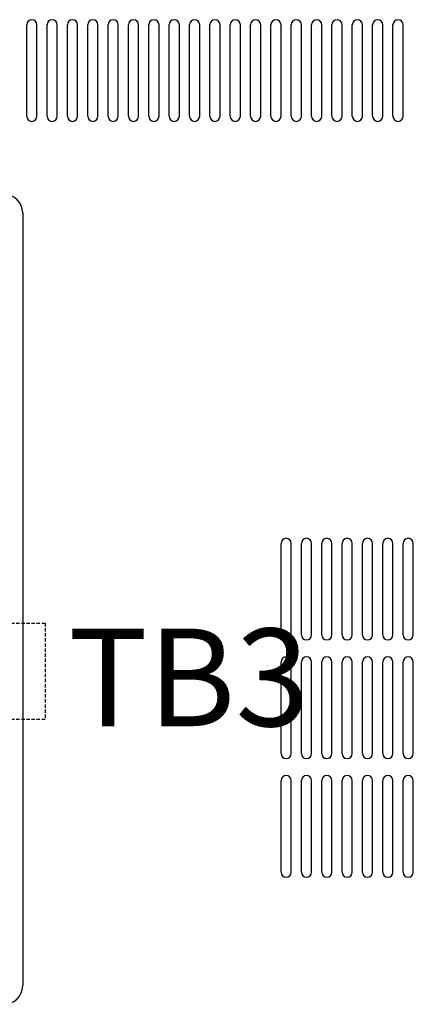
# Model space of a CAD drawing. Extents: x -134 to 4587, y -166 to 2793.
# Drawn here: x 1037 to 1153, y 1062 to 1353 of the extents above; entities that cross this region are included whole.
import ezdxf

# ---------------------------------------------------------------- set-up
doc = ezdxf.new("R2010")
doc.units = 0
doc.linetypes.add('DASHED', pattern=[0.75, 0.5, -0.25])
doc.layers.get('0').update_dxf_attribs({"color": 3, "linetype": 'CONTINUOUS'})
doc.layers.add('77', color=3, linetype='CONTINUOUS')
doc.layers.add('ZUBAN', color=2, linetype='CONTINUOUS')
doc.styles.add('STANDARD1', font='romans.shx', dxfattribs={"width": 0.7, "bigfont": 'BIGFONT.shx'})

msp = doc.modelspace()

# ---------------------------------------------------------------- linework, layer by layer
for p, q in [((1039.2220054, 1324.2416386), (1039.2220054, 1351.2416386)), ((1042.2220054, 1324.2416386), (1042.2220054, 1351.2416386)), ((1045.2220054, 1324.2416386), (1045.2220054, 1351.2416386)), ((1048.2220054, 1324.2416386), (1048.2220054, 1351.2416386)), ((1051.2220054, 1324.2416386), (1051.2220054, 1351.2416386)), ((1054.2220054, 1324.2416386), (1054.2220054, 1351.2416386)), ((1057.2220054, 1324.2416386), (1057.2220054, 1351.2416386)), ((1060.2220054, 1324.2416386), (1060.2220054, 1351.2416386)), ((1063.2220054, 1324.2416386), (1063.2220054, 1351.2416386)), ((1066.2220054, 1324.2416386), (1066.2220054, 1351.2416386)), ((1069.2220054, 1324.2416386), (1069.2220054, 1351.2416386)), ((1072.2220054, 1324.2416386), (1072.2220054, 1351.2416386)), ((1075.2220054, 1324.2416386), (1075.2220054, 1351.2416386)), ((1078.2220054, 1324.2416386), (1078.2220054, 1351.2416386)), ((1081.2220054, 1324.2416386), (1081.2220054, 1351.2416386)), ((1084.2220054, 1324.2416386), (1084.2220054, 1351.2416386)), ((1087.2220054, 1324.2416386), (1087.2220054, 1351.2416386)), ((1090.2220054, 1324.2416386), (1090.2220054, 1351.2416386)), ((1093.2220054, 1324.2416386), (1093.2220054, 1351.2416386)), ((1096.2220054, 1324.2416386), (1096.2220054, 1351.2416386)), ((1099.2220054, 1324.2416386), (1099.2220054, 1351.2416386)), ((1102.2220054, 1324.2416386), (1102.2220054, 1351.2416386)), ((1105.2220054, 1324.2416386), (1105.2220054, 1351.2416386)), ((1108.2220054, 1324.2416386), (1108.2220054, 1351.2416386)), ((1111.2220054, 1324.2416386), (1111.2220054, 1351.2416386)), ((1114.2220054, 1324.2416386), (1114.2220054, 1351.2416386)), ((1117.2220054, 1324.2416386), (1117.2220054, 1351.2416386)), ((1120.2220054, 1324.2416386), (1120.2220054, 1351.2416386)), ((1123.2220054, 1324.2416386), (1123.2220054, 1351.2416386)), ((1126.2220054, 1324.2416386), (1126.2220054, 1351.2416386)), ((1129.2220054, 1324.2416386), (1129.2220054, 1351.2416386)), ((1132.2220054, 1324.2416386), (1132.2220054, 1351.2416386)), ((1135.2220054, 1324.2416386), (1135.2220054, 1351.2416386)), ((1138.2220054, 1324.2416386), (1138.2220054, 1351.2416386)), ((1141.2220054, 1324.2416386), (1141.2220054, 1351.2416386)), ((1144.2220054, 1324.2416386), (1144.2220054, 1351.2416386)), ((1147.2220054, 1324.2416386), (1147.2220054, 1351.2416386)), ((1150.2220054, 1324.2416386), (1150.2220054, 1351.2416386)), ((1114.2220054, 1171.2416386), (1114.2220054, 1198.2416386)), ((1117.2220054, 1171.2416386), (1117.2220054, 1198.2416386)), ((1120.2220054, 1171.2416386), (1120.2220054, 1198.2416386)), ((1123.2220054, 1171.2416386), (1123.2220054, 1198.2416386)), ((1126.2220054, 1171.2416386), (1126.2220054, 1198.2416386)), ((1129.2220054, 1171.2416386), (1129.2220054, 1198.2416386)), ((1132.2220054, 1171.2416386), (1132.2220054, 1198.2416386)), ((1135.2220054, 1171.2416386), (1135.2220054, 1198.2416386)), ((1138.2220054, 1171.2416386), (1138.2220054, 1198.2416386)), ((1141.2220054, 1171.2416386), (1141.2220054, 1198.2416386)), ((1144.2220054, 1171.2416386), (1144.2220054, 1198.2416386)), ((1147.2220054, 1171.2416386), (1147.2220054, 1198.2416386)), ((1150.2220054, 1171.2416386), (1150.2220054, 1198.2416386)), ((1153.2220054, 1171.2416386), (1153.2220054, 1198.2416386)), ((1114.2220054, 1136.2416386), (1114.2220054, 1163.2416386)), ((1117.2220054, 1136.2416386), (1117.2220054, 1163.2416386)), ((1120.2220054, 1136.2416386), (1120.2220054, 1163.2416386)), ((1123.2220054, 1136.2416386), (1123.2220054, 1163.2416386)), ((1126.2220054, 1136.2416386), (1126.2220054, 1163.2416386)), ((1129.2220054, 1136.2416386), (1129.2220054, 1163.2416386)), ((1132.2220054, 1136.2416386), (1132.2220054, 1163.2416386)), ((1135.2220054, 1136.2416386), (1135.2220054, 1163.2416386)), ((1138.2220054, 1136.2416386), (1138.2220054, 1163.2416386)), ((1141.2220054, 1136.2416386), (1141.2220054, 1163.2416386)), ((1144.2220054, 1136.2416386), (1144.2220054, 1163.2416386)), ((1147.2220054, 1136.2416386), (1147.2220054, 1163.2416386)), ((1150.2220054, 1136.2416386), (1150.2220054, 1163.2416386)), ((1153.2220054, 1136.2416386), (1153.2220054, 1163.2416386)), ((1114.2220054, 1101.2416386), (1114.2220054, 1128.2416386)), ((1117.2220054, 1101.2416386), (1117.2220054, 1128.2416386)), ((1120.2220054, 1101.2416386), (1120.2220054, 1128.2416386)), ((1123.2220054, 1101.2416386), (1123.2220054, 1128.2416386)), ((1126.2220054, 1101.2416386), (1126.2220054, 1128.2416386)), ((1129.2220054, 1101.2416386), (1129.2220054, 1128.2416386)), ((1132.2220054, 1101.2416386), (1132.2220054, 1128.2416386)), ((1135.2220054, 1101.2416386), (1135.2220054, 1128.2416386)), ((1138.2220054, 1101.2416386), (1138.2220054, 1128.2416386)), ((1141.2220054, 1101.2416386), (1141.2220054, 1128.2416386)), ((1144.2220054, 1101.2416386), (1144.2220054, 1128.2416386)), ((1147.2220054, 1101.2416386), (1147.2220054, 1128.2416386)), ((1150.2220054, 1101.2416386), (1150.2220054, 1128.2416386)), ((1153.2220054, 1101.2416386), (1153.2220054, 1128.2416386))]:
    msp.add_line(p, q)
for centre, start, end in [((1040.7220054, 1351.2416386), 0, 180), ((1046.7220054, 1351.2416386), 0, 180), ((1052.7220054, 1351.2416386), 0, 180), ((1058.7220054, 1351.2416386), 0, 180), ((1064.7220054, 1351.2416386), 0, 180), ((1070.7220054, 1351.2416386), 0, 180), ((1076.7220054, 1351.2416386), 0, 180), ((1082.7220054, 1351.2416386), 0, 180), ((1088.7220054, 1351.2416386), 0, 180), ((1094.7220054, 1351.2416386), 0, 180), ((1100.7220054, 1351.2416386), 0, 180), ((1106.7220054, 1351.2416386), 0, 180), ((1112.7220054, 1351.2416386), 0, 180), ((1118.7220054, 1351.2416386), 0, 180), ((1124.7220054, 1351.2416386), 0, 180), ((1130.7220054, 1351.2416386), 0, 180), ((1136.7220054, 1351.2416386), 0, 180), ((1142.7220054, 1351.2416386), 0, 180), ((1148.7220054, 1351.2416386), 0, 180), ((1040.7220054, 1324.2416386), 180, 0), ((1046.7220054, 1324.2416386), 180, 0), ((1052.7220054, 1324.2416386), 180, 0), ((1058.7220054, 1324.2416386), 180, 0), ((1064.7220054, 1324.2416386), 180, 0), ((1070.7220054, 1324.2416386), 180, 0), ((1076.7220054, 1324.2416386), 180, 0), ((1082.7220054, 1324.2416386), 180, 0), ((1088.7220054, 1324.2416386), 180, 0), ((1094.7220054, 1324.2416386), 180, 0), ((1100.7220054, 1324.2416386), 180, 0), ((1106.7220054, 1324.2416386), 180, 0), ((1112.7220054, 1324.2416386), 180, 0), ((1118.7220054, 1324.2416386), 180, 0), ((1124.7220054, 1324.2416386), 180, 0), ((1130.7220054, 1324.2416386), 180, 0), ((1136.7220054, 1324.2416386), 180, 0), ((1142.7220054, 1324.2416386), 180, 0), ((1148.7220054, 1324.2416386), 180, 0), ((1115.7220054, 1198.2416386), 0, 180), ((1121.7220054, 1198.2416386), 0, 180), ((1127.7220054, 1198.2416386), 0, 180), ((1133.7220054, 1198.2416386), 0, 180), ((1139.7220054, 1198.2416386), 0, 180), ((1145.7220054, 1198.2416386), 0, 180), ((1151.7220054, 1198.2416386), 0, 180), ((1115.7220054, 1171.2416386), 180, 0), ((1121.7220054, 1171.2416386), 180, 0), ((1127.7220054, 1171.2416386), 180, 0), ((1133.7220054, 1171.2416386), 180, 0), ((1139.7220054, 1171.2416386), 180, 0), ((1145.7220054, 1171.2416386), 180, 0), ((1151.7220054, 1171.2416386), 180, 0), ((1115.7220054, 1163.2416386), 0, 180), ((1121.7220054, 1163.2416386), 0, 180), ((1127.7220054, 1163.2416386), 0, 180), ((1133.7220054, 1163.2416386), 0, 180), ((1139.7220054, 1163.2416386), 0, 180), ((1145.7220054, 1163.2416386), 0, 180), ((1151.7220054, 1163.2416386), 0, 180), ((1115.7220054, 1136.2416386), 180, 0), ((1121.7220054, 1136.2416386), 180, 0), ((1127.7220054, 1136.2416386), 180, 0), ((1133.7220054, 1136.2416386), 180, 0), ((1139.7220054, 1136.2416386), 180, 0), ((1145.7220054, 1136.2416386), 180, 0), ((1151.7220054, 1136.2416386), 180, 0), ((1115.7220054, 1128.2416386), 0, 180), ((1121.7220054, 1128.2416386), 0, 180), ((1127.7220054, 1128.2416386), 0, 180), ((1133.7220054, 1128.2416386), 0, 180), ((1139.7220054, 1128.2416386), 0, 180), ((1145.7220054, 1128.2416386), 0, 180), ((1151.7220054, 1128.2416386), 0, 180), ((1115.7220054, 1101.2416386), 180, 0), ((1121.7220054, 1101.2416386), 180, 0), ((1127.7220054, 1101.2416386), 180, 0), ((1133.7220054, 1101.2416386), 180, 0), ((1139.7220054, 1101.2416386), 180, 0), ((1145.7220054, 1101.2416386), 180, 0), ((1151.7220054, 1101.2416386), 180, 0)]:
    msp.add_arc(centre, 1.5, start, end)
at = {"layer": '77'}
msp.add_line((1038.0220054, 1295.7416386), (1038.0220054, 1067.7416386), dxfattribs=at)
for centre, start, end in [((1032.5220054, 1295.7416386), 0, 90), ((1032.5220054, 1067.7416386), 270, 0)]:
    msp.add_arc(centre, 5.5, start, end, dxfattribs=at)
at = {"layer": 'ZUBAN', "linetype": 'DASHED', "ltscale": 2}
for p, q in [((1019.6220064, 1174.7416386), (1044.6220064, 1174.7416386)), ((1044.6220064, 1174.7416386), (1044.6220064, 1146.2416386)), ((1044.6220064, 1146.2416386), (1019.6220064, 1146.2416386))]:
    msp.add_line(p, q, dxfattribs=at)

# ---------------------------------------------------------------- texts
at = {"layer": 'ZUBAN', "insert": (1051.4267979, 1173.0938446), "char_height": 28.8, "width": 29.275553327, "attachment_point": 1, "style": 'STANDARD1'}
msp.add_mtext('TB3', dxfattribs=at)

doc.saveas('drawing.dxf')
